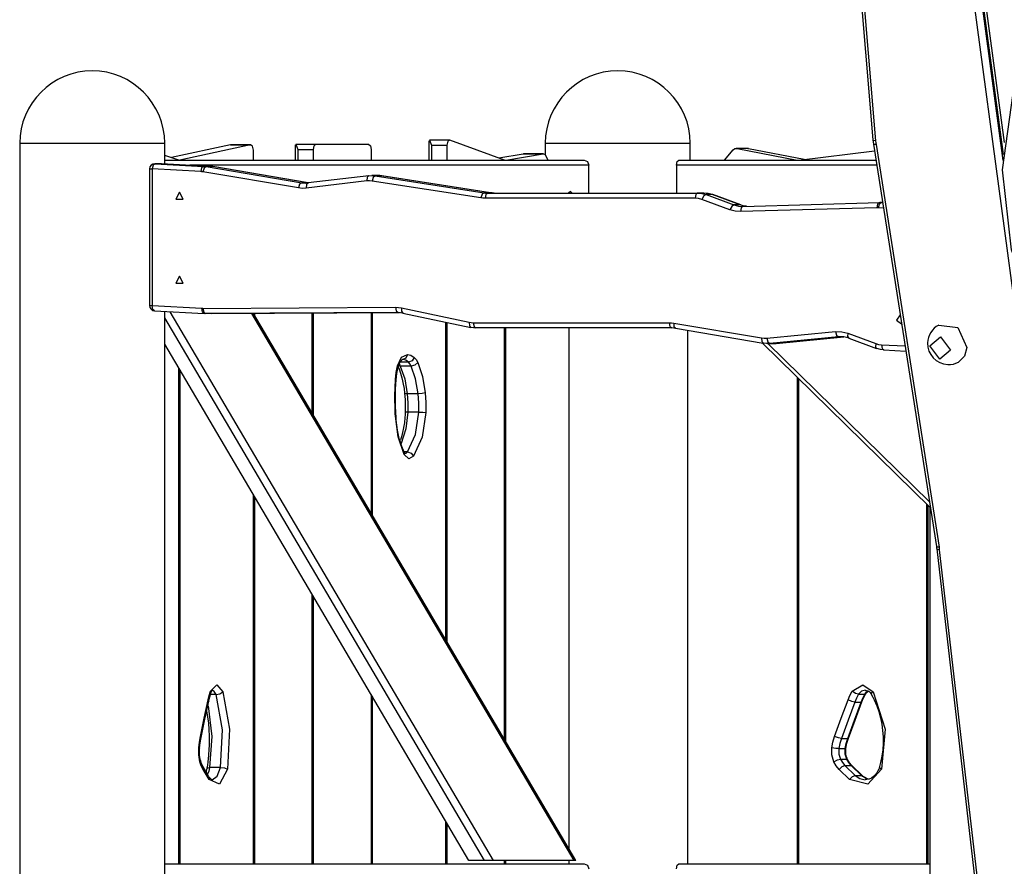
# Model space of a CAD drawing. Units: inches. Extents: x 88 to 212, y 25 to 185.
# Drawn here: x 107 to 116, y 170 to 178 of the extents above; entities that cross this region are included whole.
import ezdxf

# ---------------------------------------------------------------- set-up
doc = ezdxf.new("R2010")
doc.units = ezdxf.units.IN
doc.header["$MEASUREMENT"] = 0
doc.layers.add('Ebene 1', color=7, linetype='Continuous')

# ---------------------------------------------------------------- blocks, each defined once
blk = doc.blocks.new('block 2')
at = {"layer": 'Ebene 1', "color": 179, "lineweight": 25, "true_color": 0x1a171b}
for points in [[(117.228, 168.3032), (115.5807, 180.5972)], [(115.6513, 180.5885), (116.2351, 176.2297)], [(115.6615, 180.5873), (116.238, 176.2852)], [(115.6867, 180.5842), (116.2468, 176.4009)], [(114.7902, 178.9334), (114.999, 176.4249)], [(114.8159, 178.9247), (115.0248, 176.4161)], [(120.7596, 177.0974), (121.1123, 176.391), (121.2916, 175.6329), (121.2837, 174.8798), (121.0901, 174.1871), (120.7242, 173.6066), (120.2135, 173.1808), (119.5961, 172.9419), (118.9173, 172.9069), (118.2281, 173.0792), (117.5789, 173.4457), (117.0187, 173.9787), (116.5879, 174.6395), (116.3195, 175.3786), (116.233, 176.1414), (116.3347, 176.8709), (116.6173, 177.5137), (117.0597, 178.0212)], [(106.8824, 176.3939), (107.0143, 176.3939), (107.359, 176.3939), (107.7855, 176.3939), (108.1305, 176.3939), (108.2625, 176.3939)], [(106.8824, 176.3939), (106.8824, 164.2921)], [(108.2625, 176.197), (108.2625, 176.3939)], [(110.7738, 176.4175), (110.7738, 176.234)], [(110.7805, 176.4242), (110.7989, 176.3741)], [(110.971, 176.4242), (110.7805, 176.4242)], [(110.9757, 176.4232), (110.9552, 176.4127), (110.946, 176.3741)], [(111.496, 176.234), (110.9757, 176.4232)], [(111.8822, 176.3939), (112.0144, 176.3939), (112.3592, 176.3939), (112.7857, 176.3939), (113.1304, 176.3939), (113.2623, 176.3939)], [(111.8822, 176.3939), (111.8822, 176.2811)], [(113.2623, 176.2337), (113.2623, 176.3939)], [(114.999, 176.4249), (115.0016, 176.4051), (115.0037, 176.3858)], [(115.0248, 176.4161), (115.0061, 176.4189), (114.999, 176.4249)], [(115.0248, 176.4161), (115.0266, 176.3982), (115.029, 176.3804)], [(108.8879, 176.378), (108.3255, 176.2576)], [(109.0784, 176.378), (108.406, 176.234)], [(108.8907, 176.3782), (108.8893, 176.3782), (108.8879, 176.378)], [(108.8879, 176.378), (109.0784, 176.378)], [(109.0812, 176.3782), (108.8907, 176.3782)], [(109.1063, 176.3283), (109.0977, 176.3656), (109.0784, 176.378)], [(109.1063, 176.234), (109.1063, 176.3283)], [(109.5039, 176.3773), (109.5039, 176.2337)], [(109.5106, 176.3841), (109.5289, 176.3339)], [(109.5106, 176.3841), (109.7011, 176.3841)], [(109.5289, 176.3339), (109.676, 176.3339)], [(109.5289, 176.3339), (109.5289, 176.234)], [(109.676, 176.3339), (109.6834, 176.3696), (109.7011, 176.3841)], [(109.676, 176.234), (109.676, 176.3339)], [(109.7011, 176.3841), (110.201, 176.3841)], [(110.201, 176.3841), (110.2189, 176.3696), (110.226, 176.3339)], [(110.226, 176.3339), (110.226, 176.234)], [(110.7989, 176.3741), (110.7989, 176.234)], [(110.7989, 176.3741), (110.946, 176.3741)], [(110.946, 176.3741), (110.946, 176.234)], [(111.4395, 176.2545), (111.6735, 176.2936)], [(111.5062, 176.234), (111.864, 176.2936)], [(111.6735, 176.2936), (111.6741, 176.2936), (111.6752, 176.2936)], [(111.6735, 176.2936), (111.864, 176.2936)], [(111.8657, 176.2936), (111.6752, 176.2936)], [(111.864, 176.2936), (111.8745, 176.2907), (111.8836, 176.2792)], [(113.5862, 176.234), (113.6694, 176.33)], [(113.6694, 176.33), (113.6871, 176.3424), (113.7071, 176.3441)], [(113.8101, 176.3448), (113.7002, 176.3448)], [(113.8173, 176.3441), (113.7071, 176.3441)], [(113.7071, 176.3441), (114.279, 176.234)], [(113.8101, 176.3448), (113.8137, 176.3444), (113.8173, 176.3441)], [(113.8173, 176.3441), (114.3458, 176.2421)], [(114.2964, 176.234), (115.0137, 176.3226)], [(115.029, 176.3804), (115.0111, 176.3815), (115.0037, 176.3858)], [(115.0037, 176.3858), (115.6035, 172.5528)], [(115.029, 176.3804), (115.6284, 172.5476)], [(108.3961, 176.234), (108.2625, 176.2785)], [(108.2625, 176.234), (112.2534, 176.234)], [(111.8836, 176.2792), (111.9062, 176.234)], [(112.2534, 176.234), (112.2841, 176.2192), (112.2968, 176.1839)], [(113.13, 176.1839), (113.1371, 176.2192), (113.1547, 176.234)], [(113.1547, 176.234), (115.0276, 176.234)], [(108.1181, 176.1488), (108.1248, 176.1488), (108.1431, 176.1488)], [(108.1181, 176.1488), (108.1181, 174.8472)], [(108.1703, 176.1984), (108.1519, 176.1839), (108.1431, 176.1488)], [(108.6047, 176.124), (108.1431, 176.1488)], [(108.1431, 176.1488), (108.1431, 174.8472)], [(108.1682, 176.1987), (108.1693, 176.1987), (108.1703, 176.1984)], [(108.2282, 176.1987), (108.1682, 176.1987)], [(108.2304, 176.1984), (108.1703, 176.1984)], [(108.1703, 176.1984), (108.6318, 176.1737)], [(108.2304, 176.1984), (108.2292, 176.1987), (108.2282, 176.1987)], [(108.2311, 176.1984), (108.2306, 176.1984), (108.2304, 176.1984)], [(108.6917, 176.1737), (108.2304, 176.1984)], [(108.6924, 176.1737), (108.2311, 176.1984)], [(112.2968, 176.1839), (108.5024, 176.1839)], [(108.6318, 176.1737), (108.6135, 176.1593), (108.6047, 176.124)], [(108.6261, 176.1215), (108.6151, 176.1229), (108.6047, 176.124)], [(108.6571, 176.1708), (108.6378, 176.1563), (108.6261, 176.1215)], [(109.5339, 175.9681), (108.6261, 176.1215)], [(108.6318, 176.1737), (108.6445, 176.1727), (108.6571, 176.1708)], [(108.6917, 176.1737), (108.6318, 176.1737)], [(108.7172, 176.1708), (108.6571, 176.1708)], [(108.6571, 176.1708), (109.5652, 176.0173)], [(108.6924, 176.1737), (108.6921, 176.1737), (108.6917, 176.1737)], [(108.7172, 176.1708), (108.7045, 176.1727), (108.6917, 176.1737)], [(108.7193, 176.1708), (108.7183, 176.1708), (108.7172, 176.1708)], [(109.6252, 176.0173), (108.7172, 176.1708)], [(109.6274, 176.0172), (108.7193, 176.1708)], [(112.2968, 175.9197), (112.2968, 176.1839)], [(113.13, 176.1839), (113.13, 175.9197)], [(115.0354, 176.1839), (113.13, 176.1839)], [(109.5652, 176.0173), (109.5454, 176.003), (109.5339, 175.9681)], [(109.5652, 176.0173), (109.5974, 176.0142), (109.6295, 176.0158)], [(109.6252, 176.0173), (109.5652, 176.0173)], [(110.184, 176.0344), (109.609, 175.9658)], [(109.6281, 176.0158), (109.6124, 176.0003), (109.609, 175.9658)], [(109.6274, 176.0172), (109.6262, 176.0173), (109.6252, 176.0173)], [(109.6326, 176.0165), (109.6288, 176.0166), (109.6252, 176.0173)], [(110.2031, 176.0842), (109.6281, 176.0158)], [(110.2048, 176.0842), (110.1883, 176.0697), (110.184, 176.0344)], [(110.2351, 176.0337), (110.2098, 176.0358), (110.184, 176.0344)], [(110.2048, 176.0842), (110.2356, 176.0859), (110.2658, 176.0831)], [(110.2913, 176.0859), (110.2313, 176.0859)], [(110.2658, 176.0831), (110.2465, 176.0687), (110.2351, 176.0337)], [(111.2699, 175.8728), (110.2351, 176.0337)], [(110.3259, 176.0831), (110.2658, 176.0831)], [(110.2658, 176.0831), (111.3005, 175.9224)], [(110.3259, 176.0831), (110.3085, 176.0852), (110.2913, 176.0859)], [(110.328, 176.0831), (110.3269, 176.0831), (110.3259, 176.0831)], [(111.3606, 175.9224), (110.3259, 176.0831)], [(111.3627, 175.9223), (110.328, 176.0831)], [(108.4032, 175.929), (108.3694, 175.8614), (108.4366, 175.8614), (108.4032, 175.929), (108.4032, 175.929)], [(109.609, 175.9658), (109.5713, 175.9641), (109.5339, 175.9681)], [(111.3005, 175.9224), (111.2812, 175.9081), (111.2699, 175.8728)], [(111.3005, 175.9224), (111.3179, 175.9204), (111.3352, 175.9197)], [(111.3606, 175.9224), (111.3005, 175.9224)], [(111.3352, 175.9197), (111.3174, 175.9054), (111.3105, 175.8695)], [(111.3352, 175.9197), (113.3321, 175.9197)], [(111.3627, 175.9223), (111.3615, 175.9224), (111.3606, 175.9224)], [(111.3954, 175.9197), (111.3777, 175.9204), (111.3606, 175.9224)], [(112.1391, 175.9197), (112.1215, 175.9338), (112.1041, 175.9197)], [(113.3321, 175.9197), (113.3145, 175.9054), (113.3071, 175.8695)], [(113.3321, 175.9197), (113.3724, 175.9162), (113.412, 175.9054)], [(113.3922, 175.9197), (113.3321, 175.9197)], [(113.4718, 175.9054), (113.4324, 175.9162), (113.3922, 175.9197)], [(111.3105, 175.8695), (111.29, 175.8707), (111.2699, 175.8728)], [(113.3071, 175.8695), (111.3105, 175.8695)], [(113.3734, 175.8577), (113.3407, 175.8668), (113.3071, 175.8695)], [(113.412, 175.9054), (113.3903, 175.8914), (113.3734, 175.8577)], [(113.6394, 175.7591), (113.3734, 175.8577)], [(113.4718, 175.9054), (113.412, 175.9054)], [(113.412, 175.9054), (113.6776, 175.8065)], [(113.4761, 175.9045), (113.474, 175.9054), (113.4718, 175.9054)], [(113.7376, 175.8065), (113.4718, 175.9054)], [(113.7417, 175.8058), (113.4761, 175.9045)], [(113.7633, 175.7924), (115.0612, 175.8287)], [(115.0612, 175.8287), (115.0438, 175.8139), (115.0371, 175.7786)], [(115.0526, 175.7782), (115.0612, 175.8136), (115.0795, 175.8284)], [(115.0612, 175.8287), (115.0703, 175.8287), (115.0795, 175.8284)], [(115.0908, 175.8287), (115.0674, 175.8287)], [(115.0908, 175.8284), (115.0795, 175.8284)], [(115.0795, 175.8284), (115.0912, 175.8277)], [(113.6776, 175.8065), (113.6561, 175.7927), (113.6394, 175.7591)], [(113.7393, 175.7422), (113.6888, 175.7459), (113.6394, 175.7591)], [(113.6776, 175.8065), (113.7198, 175.7951), (113.7633, 175.7924)], [(113.7376, 175.8065), (113.6776, 175.8065)], [(113.7417, 175.8058), (113.7397, 175.8065), (113.7376, 175.8065)], [(113.796, 175.7931), (113.7665, 175.7981), (113.7376, 175.8065)], [(113.7633, 175.7924), (113.746, 175.7776), (113.7393, 175.7422)], [(115.0371, 175.7786), (113.7393, 175.7422)], [(115.0526, 175.7782), (115.045, 175.7786), (115.0371, 175.7786)], [(115.0993, 175.7758), (115.0526, 175.7782)], [(108.4032, 175.129), (108.3694, 175.0615), (108.4366, 175.0615), (108.4032, 175.129), (108.4032, 175.129)], [(108.1181, 174.8472), (108.1248, 174.8472), (108.1431, 174.8472)], [(108.1662, 174.7973), (108.1491, 174.8121), (108.1431, 174.8472)], [(108.1431, 174.8472), (108.6149, 174.8219)], [(108.1655, 174.7973), (108.6371, 174.7721)], [(108.6378, 174.7721), (108.6209, 174.7866), (108.6149, 174.8219)], [(108.6149, 174.8219), (108.6204, 174.8219), (108.6261, 174.8215)], [(108.6261, 174.8215), (110.457, 174.8317)], [(108.6261, 174.8215), (108.6335, 174.7862), (108.6512, 174.7718)], [(110.457, 174.8317), (110.4644, 174.7966), (110.482, 174.7821)], [(110.457, 174.8317), (110.4852, 174.8303), (110.5132, 174.8262)], [(110.5132, 174.8262), (110.5145, 174.7933), (110.528, 174.7771)], [(110.5132, 174.8262), (111.1588, 174.6889)], [(108.2625, 168.1141), (108.2625, 174.7923)], [(111.3038, 169.5642), (108.2625, 174.732)], [(108.3104, 174.7893), (111.386, 169.5642)], [(108.6512, 174.7718), (108.6445, 174.7718), (108.6378, 174.7721)], [(110.482, 174.7821), (108.6512, 174.7718)], [(108.7112, 174.7718), (108.6512, 174.7718)], [(108.7112, 174.7718), (110.4944, 174.7818)], [(112.1582, 169.5642), (109.0917, 174.7738)], [(112.1727, 169.5642), (109.1067, 174.7738)], [(109.1162, 174.7738), (109.1162, 174.7573)], [(109.6662, 173.8228), (109.6662, 174.7771)], [(109.676, 173.8059), (109.676, 174.7771)], [(110.226, 174.7799), (110.226, 172.8714)], [(110.2363, 174.7799), (110.2363, 172.8544)], [(110.5305, 174.7768), (110.5064, 174.7805), (110.482, 174.7821)], [(110.528, 174.7771), (111.1736, 174.6398)], [(115.2579, 174.7613), (115.2235, 174.7087), (115.2717, 174.6731)], [(110.9362, 171.665), (110.9362, 174.6903)], [(110.946, 174.6882), (110.946, 171.6483)], [(111.1588, 174.6889), (111.1605, 174.6539), (111.176, 174.6398)], [(111.1588, 174.6889), (111.1784, 174.6856), (111.1979, 174.6846)], [(111.223, 174.635), (111.1992, 174.636), (111.176, 174.6398)], [(111.1979, 174.6846), (111.2053, 174.6495), (111.223, 174.635)], [(111.1979, 174.6846), (113.0606, 174.6846)], [(113.0856, 174.635), (111.223, 174.635)], [(111.496, 170.7138), (111.496, 174.6346)], [(111.5062, 170.6967), (111.5062, 174.6346)], [(112.106, 174.6346), (112.106, 169.6773)], [(113.0606, 174.6846), (113.068, 174.6495), (113.0856, 174.635)], [(113.0606, 174.6846), (113.0827, 174.6839), (113.1047, 174.6812)], [(113.1233, 174.6317), (113.1047, 174.6338), (113.0856, 174.635)], [(113.1047, 174.6812), (113.1068, 174.6476), (113.1213, 174.6317)], [(113.1047, 174.6812), (113.9396, 174.5397)], [(113.1213, 174.6317), (113.9564, 174.4906)], [(113.2398, 169.5342), (113.2398, 174.6116)], [(115.6253, 174.6627), (115.8069, 174.6381), (115.8947, 174.4502)], [(113.9396, 174.5397), (113.9424, 174.5048), (113.9584, 174.4903)], [(113.9396, 174.5397), (113.9643, 174.5372), (113.9891, 174.5378)], [(113.9891, 174.5378), (114.6438, 174.6011)], [(113.9891, 174.5378), (113.9989, 174.5025), (114.0177, 174.4882)], [(114.6724, 174.5509), (114.0177, 174.4882)], [(114.0776, 174.4882), (114.7232, 174.5502)], [(114.0787, 174.4882), (114.7236, 174.5502)], [(114.6438, 174.6011), (114.6536, 174.5657), (114.6724, 174.5509)], [(114.6438, 174.6011), (114.7034, 174.5995), (114.7616, 174.5852)], [(114.7732, 174.5375), (114.7236, 174.5502), (114.6724, 174.5509)], [(114.7155, 174.5509), (114.6724, 174.5509)], [(114.7616, 174.5852), (114.7589, 174.5547), (114.7694, 174.5382)], [(114.7616, 174.5852), (115.0259, 174.487)], [(114.7694, 174.5382), (115.0333, 174.4402)], [(115.7388, 174.4231), (115.6358, 174.3365), (115.5413, 174.4641), (115.6439, 174.5509), (115.7388, 174.4231), (115.7388, 174.4231)], [(115.7388, 174.4231), (115.6358, 174.3365), (115.5413, 174.4641), (115.6439, 174.5509), (115.7388, 174.4231), (115.7388, 174.4231)], [(111.1567, 169.5642), (108.2625, 174.4819)], [(113.9474, 174.492), (115.5426, 172.9271)], [(114.0177, 174.4882), (113.988, 174.4874), (113.9584, 174.4903)], [(113.9961, 174.487), (114.0561, 174.487)], [(113.9989, 174.487), (115.5366, 172.9786)], [(114.0776, 174.4882), (114.0177, 174.4882)], [(114.0561, 174.487), (114.0666, 174.4874), (114.0776, 174.4882)], [(114.0776, 174.4882), (114.0783, 174.4882), (114.0787, 174.4882)], [(115.0259, 174.487), (115.0238, 174.4536), (115.0376, 174.4395)], [(115.0259, 174.487), (115.0534, 174.4789), (115.082, 174.4755)], [(115.1049, 174.4254), (115.0707, 174.4298), (115.0376, 174.4395)], [(115.082, 174.4755), (115.0879, 174.4402), (115.1049, 174.4254)], [(115.082, 174.4755), (115.3042, 174.4634)], [(115.1041, 174.4254), (115.312, 174.4143)], [(115.8947, 174.4502), (115.8715, 174.3668), (115.8143, 174.3099)], [(110.4778, 174.2739), (110.5159, 174.3559), (110.5703, 174.3837)], [(110.4832, 174.2617), (110.4865, 174.2733), (110.4899, 174.2843), (110.4976, 174.3022), (110.5057, 174.3167), (110.5135, 174.326), (110.5195, 174.3318), (110.5238, 174.3349), (110.524, 174.3341)], [(110.5261, 174.3341), (110.5252, 174.3341), (110.524, 174.3341)], [(110.5703, 174.3837), (110.5569, 174.3485), (110.5261, 174.3341)], [(110.5812, 174.3093), (110.5545, 174.3268), (110.5261, 174.3341)], [(110.5703, 174.3837), (110.6031, 174.3756), (110.6344, 174.3552)], [(110.6344, 174.3552), (110.6148, 174.3227), (110.5812, 174.3093)], [(110.6344, 174.3552), (110.6532, 174.3342), (110.6687, 174.3062)], [(108.3961, 169.5342), (108.3961, 174.2543)], [(108.406, 174.2373), (108.406, 169.5342)], [(110.4567, 174.1449), (110.4649, 174.2112), (110.4778, 174.2739)], [(110.4634, 174.141), (110.4709, 174.2028), (110.4832, 174.2617)], [(110.4778, 174.2739), (110.4825, 174.2677), (110.4832, 174.2617)], [(110.4846, 174.2658), (110.4927, 174.2454), (110.5068, 174.2042), (110.5188, 174.1604), (110.5252, 174.1315), (110.5307, 174.1012)], [(110.5033, 174.2722), (110.4944, 174.2733), (110.4871, 174.2753)], [(110.493, 174.2908), (110.4983, 174.282), (110.5033, 174.2722)], [(110.5812, 174.3093), (110.5023, 174.3093)], [(110.5033, 174.2722), (110.5452, 174.1491), (110.5693, 174.008)], [(110.607, 174.2722), (110.5033, 174.2722)], [(110.607, 174.2722), (110.5953, 174.2934), (110.5812, 174.3093)], [(110.6687, 174.3062), (110.643, 174.282), (110.607, 174.2722)], [(110.6732, 174.008), (110.6494, 174.1491), (110.607, 174.2722)], [(110.6687, 174.3062), (110.715, 174.1716), (110.741, 174.0175)], [(110.4539, 173.8407), (110.4499, 173.9932), (110.4567, 174.1449)], [(110.4634, 174.141), (110.462, 174.1429), (110.4567, 174.1449)], [(110.4606, 173.844), (110.4589, 173.88), (110.4573, 173.916), (110.4567, 173.9851), (110.4582, 174.054), (110.4603, 174.0976), (110.4634, 174.141)], [(114.279, 174.1665), (114.279, 169.5342)], [(114.2964, 169.5342), (114.2964, 174.1496)], [(110.5307, 174.1012), (110.5388, 174.0581), (110.5442, 174.0126)], [(110.5442, 174.0126), (110.5467, 173.9834), (110.5485, 173.9541), (110.5505, 173.9005), (110.5502, 173.8464), (110.5498, 173.8393), (110.5498, 173.8323)], [(110.5693, 174.008), (110.5512, 174.009), (110.5442, 174.0126)], [(110.5693, 174.008), (110.5748, 173.9212), (110.5748, 173.834)], [(110.6732, 174.008), (110.5693, 174.008)], [(110.741, 174.0175), (110.7111, 174.0107), (110.6732, 174.008)], [(110.6785, 173.834), (110.679, 173.9212), (110.6732, 174.008)], [(110.741, 174.0175), (110.7471, 173.9244), (110.7471, 173.8306)], [(110.4606, 173.844), (110.4592, 173.8426), (110.4539, 173.8407)], [(110.4563, 173.7942), (110.4553, 173.8175), (110.4539, 173.8407)], [(110.463, 173.7965), (110.4613, 173.7952), (110.4563, 173.7942)], [(110.5404, 173.4309), (110.4825, 173.5977), (110.4563, 173.7942)], [(110.463, 173.7965), (110.462, 173.8201), (110.4606, 173.844)], [(110.498, 173.5694), (110.4976, 173.5701), (110.4973, 173.5713), (110.4856, 173.6147), (110.4771, 173.6619), (110.4701, 173.7103), (110.4651, 173.7592), (110.4642, 173.7777), (110.463, 173.7965)], [(110.5748, 173.834), (110.5559, 173.6731), (110.5118, 173.5336)], [(110.5498, 173.8323), (110.5485, 173.807), (110.5467, 173.7815), (110.5421, 173.7329), (110.5343, 173.6869), (110.5343, 173.6859), (110.534, 173.6852)], [(110.5748, 173.834), (110.5566, 173.8333), (110.5498, 173.8323)], [(110.5728, 173.4563), (110.6468, 173.6209), (110.6785, 173.834)], [(110.6785, 173.834), (110.5748, 173.834)], [(110.7471, 173.8306), (110.7121, 173.5966), (110.6303, 173.4154)], [(110.6785, 173.834), (110.7166, 173.833), (110.7471, 173.8306)], [(110.534, 173.6852), (110.5247, 173.6411), (110.5135, 173.5992), (110.504, 173.5693)], [(110.5417, 173.4532), (110.5181, 173.5078), (110.498, 173.5694)], [(110.5728, 173.4563), (110.5404, 173.4563)], [(110.5417, 173.4532), (110.5438, 173.443), (110.5404, 173.4309)], [(110.6303, 173.4154), (110.5841, 173.3903), (110.5404, 173.4309)], [(110.5519, 173.4385), (110.5516, 173.439), (110.5495, 173.4416), (110.5461, 173.4461), (110.5438, 173.4492), (110.5417, 173.4532)], [(110.5471, 173.4397), (110.5605, 173.4438), (110.5728, 173.4563)], [(110.5728, 173.4563), (110.6074, 173.4444), (110.6303, 173.4154)], [(109.1063, 169.5342), (109.1063, 173.0482)], [(109.1162, 173.0313), (109.1162, 169.5342)], [(115.5089, 172.9603), (115.5089, 169.5342)], [(115.5261, 169.5342), (115.5261, 172.9433)], [(115.5426, 172.9402), (115.5426, 155.0841)], [(115.6035, 172.5528), (115.6048, 172.5414), (115.6062, 172.5306)], [(115.6284, 172.5476), (115.6105, 172.5486), (115.6035, 172.5528)], [(115.6284, 172.5476), (115.6302, 172.5355), (115.6315, 172.5231)], [(115.6315, 172.5231), (115.6133, 172.5252), (115.6062, 172.5306)], [(115.6062, 172.5306), (116.135, 167.9434)], [(115.6315, 172.5231), (116.1607, 167.9363)], [(109.6662, 169.5342), (109.6662, 172.0963)], [(109.676, 169.5342), (109.676, 172.0794)], [(108.6978, 171.1756), (108.7567, 171.2359), (108.8142, 171.172)], [(114.8018, 171.1756), (114.9034, 171.2359), (115.003, 171.172)], [(108.6752, 171.0931), (108.6854, 171.1358), (108.6978, 171.1756)], [(108.6809, 171.0828), (108.6904, 171.1224), (108.7019, 171.1592)], [(108.75, 171.1449), (108.6974, 171.1449)], [(108.7019, 171.1592), (108.7019, 171.1672), (108.6978, 171.1756)], [(108.7019, 171.1592), (108.7048, 171.1668), (108.7077, 171.173), (108.7115, 171.1797), (108.7146, 171.184), (108.7179, 171.187)], [(108.75, 171.1449), (108.7338, 171.1749), (108.7122, 171.1858)], [(108.75, 171.1449), (108.7866, 171.1527), (108.8142, 171.172)], [(108.793, 170.4499), (108.8114, 170.8073), (108.75, 171.1449)], [(108.8142, 171.172), (108.8795, 170.8137), (108.8597, 170.4337)], [(110.226, 171.1451), (110.226, 169.5342)], [(114.7627, 171.0931), (114.7804, 171.1358), (114.8018, 171.1756)], [(114.8626, 171.147), (114.8343, 171.1554), (114.8018, 171.1756)], [(114.8626, 171.147), (114.8431, 171.1113), (114.8276, 171.0736)], [(114.9277, 171.1858), (114.8912, 171.1759), (114.8626, 171.147)], [(114.8626, 171.147), (114.9225, 171.147)], [(114.8876, 171.0736), (114.9034, 171.1113), (114.9225, 171.147)], [(114.8946, 171.076), (114.9106, 171.1141), (114.9296, 171.1498)], [(114.9225, 171.147), (114.937, 171.1653), (114.9554, 171.1784)], [(114.9296, 171.1498), (114.927, 171.1482), (114.9225, 171.147)], [(114.9275, 171.1847), (114.9401, 171.1837), (114.9525, 171.1794), (114.9635, 171.1723), (114.9737, 171.1629), (114.9794, 171.1554), (114.9845, 171.1477)], [(114.9296, 171.1498), (114.9341, 171.1568), (114.9391, 171.1629), (114.9578, 171.178)], [(115.003, 171.172), (114.9875, 171.1572), (114.9845, 171.1473)], [(114.9845, 171.1477), (114.999, 171.121), (115.0124, 171.0938), (115.0357, 171.0387), (115.0559, 170.9818), (115.0717, 170.9232), (115.0841, 170.8635), (115.0922, 170.8027), (115.0965, 170.7417), (115.0965, 170.6804), (115.0925, 170.6189), (115.0848, 170.5582), (115.0727, 170.4981), (115.0665, 170.4733), (115.0593, 170.4478)], [(115.003, 171.172), (115.1165, 170.8137), (115.0824, 170.4337)], [(108.6018, 170.7455), (108.6385, 170.9191), (108.6752, 171.0931)], [(108.6075, 170.7353), (108.6442, 170.9089), (108.6809, 171.0828)], [(108.6752, 171.0931), (108.6798, 171.0877), (108.6809, 171.0828)], [(110.2363, 171.1282), (110.2363, 169.5342)], [(114.6357, 170.7455), (114.6991, 170.9191), (114.7627, 171.0931)], [(114.8276, 171.0736), (114.7642, 170.8996), (114.7007, 170.7262)], [(114.7606, 170.7262), (114.824, 170.8996), (114.8876, 171.0736)], [(114.8276, 171.0736), (114.798, 171.0793), (114.7627, 171.0931)], [(114.7677, 170.7283), (114.8312, 170.9022), (114.8946, 171.076)], [(114.8276, 171.0736), (114.8876, 171.0736)], [(114.8946, 171.076), (114.8922, 171.0743), (114.8876, 171.0736)], [(108.6611, 170.9885), (108.6773, 170.8723), (108.6826, 170.8111), (108.685, 170.7498), (108.685, 170.7172), (108.684, 170.6845)], [(108.6752, 171.0376), (108.71, 170.7462), (108.689, 170.4499)], [(108.5863, 170.638), (108.5927, 170.6926), (108.6018, 170.7455)], [(108.593, 170.634), (108.5987, 170.6855), (108.6075, 170.7353)], [(108.6018, 170.7455), (108.6068, 170.74), (108.6075, 170.735)], [(108.684, 170.6845), (108.684, 170.6552), (108.6833, 170.6263), (108.6793, 170.565), (108.6726, 170.5047), (108.6681, 170.4733), (108.6631, 170.4421)], [(114.6089, 170.638), (114.6195, 170.6926), (114.6357, 170.7455)], [(114.7007, 170.7262), (114.6714, 170.7319), (114.6357, 170.7455)], [(114.7007, 170.7262), (114.6862, 170.679), (114.6767, 170.6302)], [(114.7007, 170.7262), (114.7606, 170.7262)], [(114.7365, 170.6302), (114.7461, 170.679), (114.7606, 170.7262)], [(114.7432, 170.6311), (114.7529, 170.6805), (114.7677, 170.7283)], [(114.7677, 170.7283), (114.7656, 170.7265), (114.7606, 170.7262)], [(108.5863, 170.638), (108.5916, 170.6358), (108.593, 170.634)], [(108.5973, 170.5055), (108.5863, 170.5701), (108.5863, 170.638)], [(108.6025, 170.5188), (108.5994, 170.531), (108.5968, 170.5445), (108.5934, 170.5708), (108.592, 170.5984), (108.592, 170.6165), (108.593, 170.634)], [(114.6767, 170.6302), (114.6462, 170.6323), (114.6089, 170.638)], [(114.6276, 170.5055), (114.6089, 170.5701), (114.6089, 170.638)], [(114.6767, 170.6302), (114.6767, 170.5784), (114.6908, 170.5293)], [(114.6767, 170.6302), (114.7365, 170.6302)], [(114.7432, 170.6309), (114.7415, 170.6302), (114.7365, 170.6302)], [(114.7508, 170.5293), (114.7365, 170.5784), (114.7365, 170.6302)], [(114.7582, 170.5267), (114.7532, 170.5381), (114.7492, 170.5501), (114.7432, 170.5767), (114.7415, 170.6037), (114.7418, 170.6175), (114.7432, 170.6311)], [(108.5973, 170.5055), (108.6018, 170.5122), (108.6025, 170.5188)], [(108.6268, 170.4323), (108.6103, 170.4661), (108.5973, 170.5055)], [(108.6268, 170.4578), (108.6135, 170.4849), (108.6025, 170.5188)], [(114.6276, 170.5055), (114.6623, 170.5222), (114.6908, 170.5293)], [(114.6791, 170.4323), (114.6502, 170.4661), (114.6276, 170.5055)], [(114.6908, 170.5293), (114.7091, 170.4974), (114.732, 170.4704)], [(114.6908, 170.5293), (114.7508, 170.5293)], [(114.7508, 170.5293), (114.7556, 170.5286), (114.7582, 170.5267)], [(114.792, 170.4704), (114.769, 170.4974), (114.7508, 170.5293)], [(114.799, 170.4678), (114.7765, 170.4947), (114.7582, 170.5267)], [(108.6833, 170.3617), (108.6268, 170.4578)], [(108.6268, 170.4323), (108.6301, 170.4458), (108.6268, 170.4573)], [(108.6836, 170.3364), (108.6268, 170.4323)], [(108.6631, 170.4421), (108.6607, 170.4284), (108.6576, 170.4153), (108.6557, 170.4085)], [(108.6637, 170.4425), (108.6709, 170.4478), (108.689, 170.4499)], [(108.689, 170.4499), (108.6809, 170.4158), (108.6692, 170.3856)], [(108.8597, 170.4337), (108.7846, 170.2919), (108.6836, 170.3364)], [(108.793, 170.4499), (108.689, 170.4499)], [(108.7126, 170.3338), (108.762, 170.3665), (108.793, 170.4499)], [(108.793, 170.4499), (108.8304, 170.4454), (108.8597, 170.4337)], [(114.6791, 170.4323), (114.7063, 170.4592), (114.732, 170.4704)], [(114.7771, 170.3364), (114.6791, 170.4323)], [(114.732, 170.4704), (114.792, 170.4704)], [(114.732, 170.4704), (114.83, 170.3744)], [(115.0824, 170.4337), (114.9518, 170.2919), (114.7771, 170.3364)], [(114.792, 170.4704), (114.7959, 170.4697), (114.799, 170.4678)], [(114.8901, 170.3744), (114.792, 170.4704)], [(114.8972, 170.3724), (114.799, 170.4678)], [(115.0593, 170.4478), (115.0552, 170.4354), (115.0503, 170.4234), (115.0376, 170.4003), (115.0224, 170.3801), (115.0043, 170.3631), (114.9849, 170.3496), (114.9637, 170.3395), (114.942, 170.3352), (114.9341, 170.3352), (114.9263, 170.336)], [(115.0824, 170.4337), (115.065, 170.4421), (115.0593, 170.4478)], [(108.7122, 170.3341), (108.7115, 170.3341), (108.7112, 170.3341), (108.7079, 170.3348), (108.7031, 170.3381), (108.6964, 170.3445), (108.6883, 170.3543), (108.6857, 170.3577), (108.6833, 170.3617)], [(108.6833, 170.3617), (108.6864, 170.3502), (108.6836, 170.3364)], [(114.7771, 170.3364), (114.804, 170.3634), (114.83, 170.3744)], [(114.83, 170.3744), (114.8753, 170.3445), (114.9263, 170.3338)], [(114.83, 170.3744), (114.8901, 170.3744)], [(114.8901, 170.3744), (114.8939, 170.3741), (114.8972, 170.3719)], [(114.9575, 170.3374), (114.9215, 170.3508), (114.8901, 170.3744)], [(114.9535, 170.3384), (114.912, 170.3596), (114.9041, 170.3657), (114.8972, 170.3724)], [(110.9362, 169.5342), (110.9362, 169.9386)], [(110.946, 169.9218), (110.946, 169.5342)], [(111.3038, 169.5642), (111.1567, 169.5642)], [(111.386, 169.5642), (111.3038, 169.5642)], [(112.1582, 169.5642), (111.386, 169.5642)], [(111.496, 169.5342), (111.496, 169.5642)], [(111.5062, 169.5342), (111.5062, 169.5642)], [(112.106, 169.5642), (112.106, 169.5342)], [(112.1727, 169.5642), (112.1582, 169.5642)], [(108.2625, 169.5342), (112.2534, 169.5342)], [(112.2534, 169.5342), (112.2841, 169.5194), (112.2968, 169.4841)], [(113.13, 169.4841), (113.1371, 169.5194), (113.1547, 169.5342)], [(113.1547, 169.5342), (115.5426, 169.5342)]]:
    blk.add_lwpolyline(points, dxfattribs=at)
for points in [[(107.5724, 177.0839), (107.1938, 177.0839), (106.8824, 176.7723), (106.8824, 176.3939)], [(108.2625, 176.3939), (108.2625, 176.7723), (107.951, 177.0839), (107.5724, 177.0839)], [(112.5723, 177.0839), (112.1938, 177.0839), (111.8822, 176.7723), (111.8822, 176.3939)], [(113.2623, 176.3939), (113.2623, 176.7723), (112.9509, 177.0839), (112.5723, 177.0839)], [(108.1682, 176.1987), (108.1407, 176.1987), (108.1181, 176.1762), (108.1181, 176.1488)], [(108.2311, 176.1984), (108.2299, 176.1987), (108.2292, 176.1987), (108.2282, 176.1987)], [(108.1181, 174.8472), (108.1181, 174.8209), (108.1393, 174.7986), (108.1655, 174.7973)], [(115.6253, 174.6627), (115.5628, 174.6293), (115.5225, 174.5647), (115.5197, 174.4937)]]:
    blk.add_open_spline(points, degree=3, dxfattribs=at)
blk.add_open_spline([(115.5197, 174.4937), (115.5159, 174.3837), (115.6019, 174.2907), (115.7123, 174.2867), (115.7476, 174.2853), (115.7829, 174.2934), (115.8143, 174.3099)], degree=3, knots=[0, 0, 0, 0, 1, 1, 1, 2, 2, 2, 2], dxfattribs=at)

msp = doc.modelspace()

# ---------------------------------------------------------------- block references
at = {"layer": 'Ebene 1'}
msp.add_blockref('block 2', (0, 0), dxfattribs=at)

doc.saveas('drawing.dxf')
